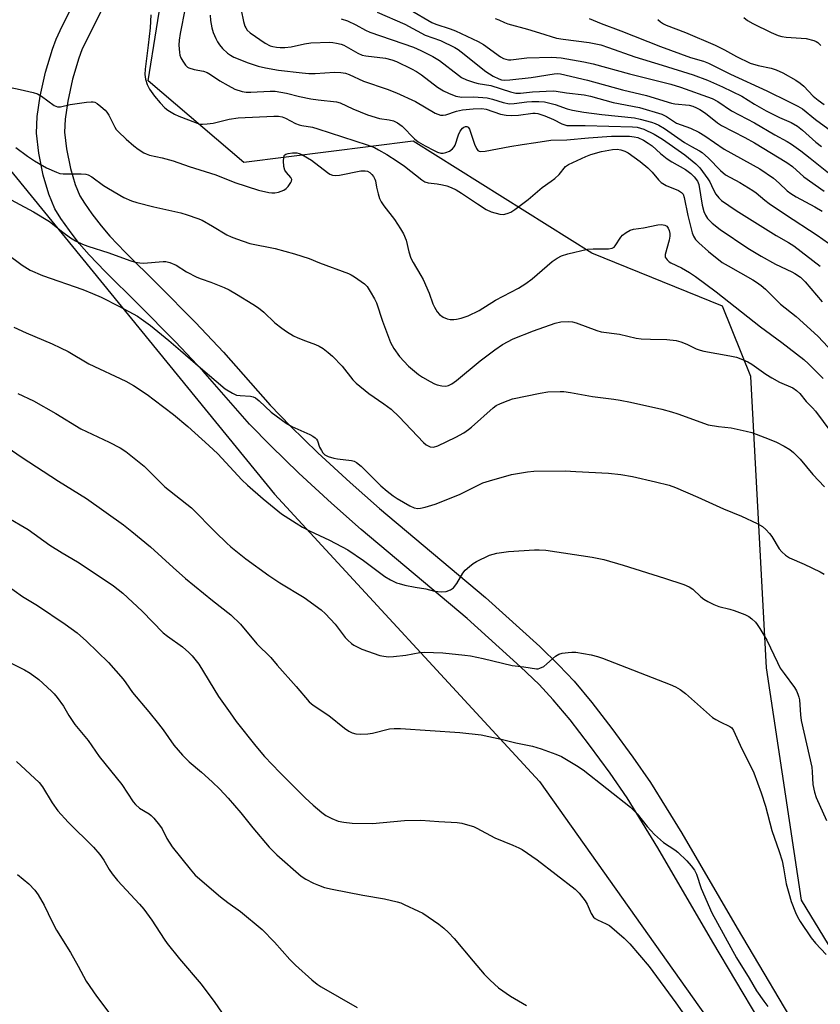
# Model space of a CAD drawing. Units: inches. Extents: x 1177770 to 1183769, y 529459 to 533459.
# Drawn here: x 1178200 to 1178443, y 532062 to 532361 of the extents above; entities that cross this region are included whole.
import ezdxf

# ---------------------------------------------------------------- set-up
doc = ezdxf.new("R2010")
doc.units = ezdxf.units.IN
doc.header["$MEASUREMENT"] = 0
for name, color, linetype in [('NTRL-Farm Land', 3, 'Continuous'), ('NTRL-Trees', 3, 'Continuous'), ('TRANS-Driveway', 251, 'Continuous'), ('Undefined', 1, 'Continuous')]:
    doc.layers.add(name, color=color, linetype=linetype)

msp = doc.modelspace()

# ---------------------------------------------------------------- linework, layer by layer
at = {"layer": 'NTRL-Farm Land'}
msp.add_lwpolyline([(1177769.71, 531776.88), (1177769.74, 532279.53), (1177769.74, 532355.26), (1178054.11, 532358.93), (1178132.37, 532349), (1178189.69, 532324.25), (1178277.52, 532216.7), (1178357.92, 532129.45), (1178460.78, 531984.42)], dxfattribs=at)
at = {"layer": 'NTRL-Trees'}
msp.add_lwpolyline([(1178463.55, 532050.71), (1178437.5, 532093.38), (1178426.88, 532163.98), (1178422.11, 532252.42), (1178413.56, 532273.8), (1178373.81, 532289.89), (1178319.66, 532323.88), (1178268.19, 532317.41), (1178239.12, 532342.2), (1178244.25, 532373.84), (1178255.96, 532397.41), (1178303.38, 532416.38), (1178322.35, 532463.8), (1178331.84, 532501.74), (1178360.29, 532511.23), (1178398.23, 532530.2), (1178428.96, 532530.2), (1178443.61, 532542.83)], dxfattribs=at)
at = {"layer": 'TRANS-Driveway'}
for points in [[(1178431.51, 532045.48), (1178410.62, 532080.62), (1178393.85, 532109.35), (1178384.54, 532124.46), (1178379.41, 532131.93), (1178373.16, 532140.48), (1178367.24, 532148.15), (1178362.16, 532154.25), (1178357.82, 532158.84), (1178352.23, 532164.26), (1178335.98, 532178.92), (1178303.83, 532205.91), (1178294.79, 532213.93), (1178284.88, 532223.1), (1178276.37, 532231.32), (1178269.93, 532237.93), (1178255.75, 532254.09), (1178247.46, 532262.9), (1178236.15, 532274.35), (1178226.11, 532284.23), (1178221.24, 532289.3), (1178218.26, 532292.82), (1178215.24, 532296.73), (1178212.69, 532300.37), (1178210.88, 532303.33), (1178208.98, 532307.79), (1178207.31, 532313.55), (1178205.98, 532320.21), (1178205.29, 532326.31), (1178205.47, 532331.34), (1178206.39, 532337.52), (1178208.03, 532344.79), (1178210.09, 532351.8), (1178211.24, 532354.8), (1178213.05, 532358.81), (1178220.64, 532373.92)], [(1178228.3, 532370.29), (1178220.71, 532355.16), (1178219.07, 532351.53), (1178218.12, 532349.08), (1178216.24, 532342.67), (1178214.73, 532335.96), (1178213.93, 532330.56), (1178213.79, 532326.63), (1178214.36, 532321.52), (1178215.55, 532315.56), (1178216.98, 532310.65), (1178218.44, 532307.23), (1178219.79, 532305.02), (1178222.08, 532301.76), (1178224.86, 532298.14), (1178227.54, 532294.98), (1178232.14, 532290.19), (1178242.14, 532280.35), (1178253.56, 532268.79), (1178262.03, 532259.8), (1178276.16, 532243.69), (1178282.35, 532237.33), (1178290.7, 532229.27), (1178300.48, 532220.21), (1178309.37, 532212.33), (1178341.55, 532185.32), (1178358.02, 532170.45), (1178363.85, 532164.8), (1178368.5, 532159.88), (1178373.85, 532153.46), (1178379.94, 532145.58), (1178386.33, 532136.83), (1178391.65, 532129.09), (1178401.13, 532113.72), (1178417.93, 532084.93), (1178438.75, 532049.89)]]:
    msp.add_lwpolyline(points, dxfattribs=at)
at = {"layer": 'Undefined'}
for points, elevation in [([(1178250.35, 532364.18), (1178248.88, 532356.53), (1178248.57, 532354.47), (1178248.46, 532352.98), (1178248.66, 532350.75), (1178248.81, 532349.94), (1178249.08, 532349.14), (1178249.65, 532348.11), (1178250.49, 532346.92), (1178251.1, 532346.34), (1178251.56, 532346.08), (1178253.15, 532345.59), (1178255.98, 532345.06), (1178257.09, 532344.67), (1178258.11, 532344.13), (1178260.95, 532342.14), (1178263.45, 532340.72), (1178265.5, 532339.67), (1178267.72, 532338.91), (1178268.87, 532338.72), (1178270.36, 532338.68), (1178276.21, 532339.06), (1178277.67, 532339.01), (1178281.21, 532338.42), (1178285.08, 532337.41), (1178288.51, 532336.67), (1178290.81, 532336.36), (1178296.35, 532335.79), (1178297.49, 532335.45), (1178301.25, 532333.62), (1178305.74, 532331.83), (1178309.41, 532330.74), (1178312.33, 532330.36), (1178313.61, 532330.05), (1178314.88, 532329.41), (1178316.25, 532328.37), (1178320.05, 532324.6), (1178321.18, 532323.68), (1178323.21, 532322.47), (1178326.01, 532320.97), (1178327.04, 532320.49), (1178328.03, 532320.23), (1178328.76, 532320.2), (1178329.58, 532320.38), (1178330.62, 532320.83), (1178331.52, 532321.49), (1178332.05, 532322.16), (1178332.32, 532322.67), (1178333.39, 532325.82), (1178333.89, 532326.91), (1178334.56, 532327.81), (1178334.96, 532328.11), (1178335.53, 532328.3), (1178335.92, 532328.27), (1178336.27, 532328.09), (1178336.71, 532327.48), (1178338.22, 532322.96), (1178338.8, 532321.62), (1178339.28, 532321.05), (1178339.63, 532320.85), (1178340.09, 532320.73), (1178341.48, 532320.83), (1178349, 532322.28), (1178352.74, 532322.88), (1178356.81, 532323.43), (1178361.41, 532324.19), (1178366.27, 532324.28), (1178372.88, 532324.9), (1178379.87, 532325.36), (1178385.26, 532325.35), (1178386.68, 532325.2), (1178387.78, 532324.92), (1178389.56, 532324.14), (1178391, 532323.26), (1178392.13, 532322.42), (1178394.73, 532320.12), (1178396.7, 532318.53), (1178398.16, 532317.6), (1178402.28, 532315.27), (1178403.93, 532314.05), (1178404.97, 532313.06), (1178405.96, 532311.71), (1178406.36, 532310.68), (1178407.34, 532304.43), (1178407.87, 532302.46), (1178408.38, 532301.41), (1178409.01, 532300.41), (1178409.55, 532299.72), (1178410.36, 532298.94), (1178412.8, 532297.02), (1178421.22, 532291.41), (1178425.3, 532288.91), (1178429.63, 532286.48), (1178434.53, 532284.18), (1178435.53, 532283.64), (1178437.19, 532282.52), (1178438.6, 532281.14), (1178443.75, 532275.12)], 248), ([(1178258.02, 532362.15), (1178258.06, 532360.44), (1178258.46, 532358.25), (1178258.91, 532356.87), (1178259.67, 532354.99), (1178260.19, 532354), (1178260.81, 532353.1), (1178261.74, 532352.02), (1178263.24, 532350.59), (1178264.15, 532349.91), (1178265.14, 532349.34), (1178269.48, 532347.6), (1178272.52, 532346.64), (1178274.77, 532346.07), (1178278.78, 532345.37), (1178285.96, 532344.57), (1178287.9, 532344.42), (1178289.88, 532344.42), (1178295.7, 532344.78), (1178297.7, 532344.67), (1178299.09, 532344.45), (1178300.17, 532344.06), (1178304.58, 532342.08), (1178311.69, 532339.68), (1178314.6, 532338.5), (1178320.36, 532335.85), (1178326.28, 532332.39), (1178327.07, 532332.01), (1178327.89, 532331.79), (1178328.73, 532331.74), (1178329.55, 532331.86), (1178332.81, 532332.93), (1178334.63, 532333.34), (1178337.79, 532333.7), (1178340.47, 532333.81), (1178341.81, 532333.54), (1178346.09, 532332.04), (1178347.8, 532331.75), (1178349.54, 532331.66), (1178351.61, 532331.76), (1178355.91, 532332.33), (1178356.67, 532332.33), (1178357.46, 532332.22), (1178359.58, 532331.58), (1178362.23, 532330.38), (1178364.78, 532329.09), (1178366.22, 532328.65), (1178367.32, 532328.59), (1178371.85, 532328.65), (1178386.21, 532328.25), (1178387.65, 532328.09), (1178389.59, 532327.51), (1178392.73, 532325.95), (1178395.34, 532324.46), (1178402.11, 532319.72), (1178405.4, 532316.97), (1178406.59, 532315.72), (1178409.04, 532312.46), (1178409.65, 532311.48), (1178410.68, 532309.23), (1178411.51, 532307.76), (1178412.38, 532306.65), (1178413.24, 532305.87), (1178417.67, 532302.85), (1178429.86, 532295.21), (1178433.52, 532293.11), (1178435.16, 532292.05), (1178443.22, 532285.87)], 246), ([(1178267.4, 532363.64), (1178268.15, 532360.17), (1178268.55, 532358.76), (1178268.79, 532358.25), (1178269.26, 532357.54), (1178270.1, 532356.75), (1178274.73, 532353.58), (1178276.24, 532352.82), (1178277.02, 532352.57), (1178278.14, 532352.39), (1178279.26, 532352.31), (1178280.64, 532352.33), (1178282.59, 532352.49), (1178286.66, 532353.42), (1178288.56, 532353.71), (1178294.34, 532353.87), (1178295.2, 532353.83), (1178296.34, 532353.64), (1178297.75, 532353.27), (1178298.56, 532352.97), (1178302.84, 532350.53), (1178304.1, 532350), (1178305.22, 532349.79), (1178311.24, 532349.07), (1178313.17, 532348.54), (1178314.53, 532348), (1178319.08, 532345.83), (1178320.64, 532344.96), (1178322.1, 532343.96), (1178327.03, 532340.29), (1178328.78, 532339.15), (1178330.35, 532338.38), (1178332.52, 532337.54), (1178334.42, 532337.24), (1178338.07, 532337.27), (1178342.08, 532337.03), (1178343.72, 532336.64), (1178346.89, 532335.57), (1178348.88, 532335.21), (1178350.29, 532335.24), (1178354.11, 532335.75), (1178355.67, 532335.89), (1178357.72, 532335.89), (1178359.48, 532335.75), (1178362.77, 532335.01), (1178366.33, 532333.69), (1178367.96, 532333.26), (1178371.43, 532332.69), (1178376.88, 532331.96), (1178386.78, 532330.9), (1178388.53, 532330.52), (1178392.01, 532329.59), (1178393.12, 532329.21), (1178394.18, 532328.73), (1178395.9, 532327.73), (1178402.01, 532323.44), (1178404.14, 532322.18), (1178406.5, 532320.93), (1178407.39, 532320.36), (1178409.28, 532318.73), (1178412.89, 532314.9), (1178414.4, 532313.67), (1178418.8, 532311.28), (1178422.77, 532308.84), (1178423.71, 532308.16), (1178426.36, 532305.95), (1178427.72, 532304.96), (1178432.6, 532301.63), (1178442.28, 532295.35), (1178445.69, 532292.87)], 244), ([(1178308.65, 532362.99), (1178317.1, 532359.34), (1178323.27, 532356.04), (1178327.9, 532354.37), (1178332.27, 532352.29), (1178333.31, 532351.66), (1178334.22, 532350.99), (1178341.65, 532344.98), (1178343.9, 532343.54), (1178345.65, 532342.73), (1178346.47, 532342.5), (1178347.26, 532342.38), (1178348.96, 532342.45), (1178355.46, 532343.13), (1178362.46, 532344.29), (1178363.33, 532344.37), (1178364.38, 532344.3), (1178372.49, 532342.4), (1178383.2, 532339.41), (1178390.5, 532337.75), (1178398.02, 532335.34), (1178399.07, 532335.15), (1178403.4, 532334.73), (1178404.51, 532334.43), (1178405.61, 532334.01), (1178406.66, 532333.47), (1178408.4, 532332.31), (1178412.04, 532329.42), (1178413.2, 532328.62), (1178420.27, 532325), (1178423.25, 532323.35), (1178433.02, 532317.37), (1178434.73, 532316.12), (1178438.25, 532313.06), (1178444.42, 532308.65)], 240), ([(1178318.67, 532363.69), (1178325.25, 532359.88), (1178326.54, 532359.37), (1178330.85, 532357.94), (1178332.5, 532357.31), (1178339.33, 532354.14), (1178340.92, 532353.19), (1178346.15, 532349.5), (1178347.08, 532348.98), (1178347.78, 532348.7), (1178348.52, 532348.56), (1178349.28, 532348.55), (1178354.09, 532349.2), (1178361.75, 532349.38), (1178364.56, 532349.17), (1178371.45, 532347.98), (1178374.29, 532347.36), (1178385.32, 532344.27), (1178397.86, 532341.14), (1178400.78, 532340.2), (1178410.4, 532336.82), (1178412.08, 532335.92), (1178416.29, 532333.06), (1178423.19, 532329.42), (1178429.36, 532325.82), (1178433.13, 532323.72), (1178434.45, 532322.9), (1178437.3, 532320.87), (1178440.12, 532318.72), (1178447.71, 532312.64)], 238), ([(1178297.72, 532361.04), (1178299.65, 532360.36), (1178302.17, 532359.2), (1178305.18, 532357.53), (1178306.43, 532356.96), (1178319.7, 532352.35), (1178321.99, 532351.42), (1178325.62, 532349.51), (1178327.57, 532348.36), (1178333.34, 532343.89), (1178334.31, 532343.22), (1178335.76, 532342.52), (1178338.25, 532341.65), (1178339.39, 532341.37), (1178343.24, 532340.72), (1178349.13, 532338.84), (1178350.82, 532338.45), (1178352.24, 532338.42), (1178355.88, 532338.8), (1178362.14, 532339.14), (1178363.06, 532339.05), (1178366.2, 532338.51), (1178371.53, 532337.92), (1178373.41, 532337.51), (1178380.3, 532335.58), (1178388.31, 532334.1), (1178395.08, 532332.01), (1178396.52, 532331.34), (1178399.55, 532329.35), (1178403.76, 532327.82), (1178406.38, 532326.58), (1178408.17, 532325.47), (1178414.05, 532321.46), (1178424.82, 532315.45), (1178428.96, 532312.63), (1178430.69, 532311.14), (1178433.19, 532308.82), (1178434.26, 532307.98), (1178435.85, 532306.99), (1178441.59, 532303.96), (1178443.8, 532302.58)], 242), ([(1178344.5, 532361.06), (1178345.61, 532360.72), (1178347.37, 532359.88), (1178348.4, 532359.5), (1178354.35, 532357.84), (1178357.94, 532356.69), (1178363.13, 532355.16), (1178365.19, 532354.77), (1178373, 532353.8), (1178376.59, 532353.05), (1178378.91, 532352.31), (1178386.88, 532349.48), (1178395.2, 532346.96), (1178404.64, 532343.94), (1178408.97, 532342.35), (1178413.56, 532340.35), (1178419.41, 532337.55), (1178423.21, 532335.05), (1178426.78, 532333.06), (1178430.86, 532331.02), (1178434.34, 532329.48), (1178436.31, 532328.37), (1178437.83, 532327.16), (1178441.88, 532323.58), (1178443.62, 532322.21)], 236), ([(1178373.06, 532361.1), (1178376.71, 532359.53), (1178382.65, 532357.33), (1178394.73, 532352.58), (1178403.8, 532349.29), (1178407.76, 532348.1), (1178409.26, 532347.56), (1178416, 532344.15), (1178426.97, 532339.1), (1178433.57, 532335.91), (1178436.41, 532334.48), (1178437.82, 532333.64), (1178441.75, 532330.42), (1178456.74, 532319.49)], 234), ([(1178393.9, 532360.78), (1178394.72, 532360.05), (1178395.62, 532359.46), (1178396.39, 532359.1), (1178402.32, 532356.83), (1178411.25, 532352.99), (1178414.13, 532351.55), (1178417.78, 532349.6), (1178421.96, 532347.58), (1178424.38, 532346.78), (1178428.26, 532345.99), (1178429.83, 532345.49), (1178431.83, 532344.6), (1178435.75, 532342.33), (1178437.13, 532341.42), (1178438.18, 532340.56), (1178441.02, 532337.55), (1178442.52, 532336.26), (1178444.37, 532335.01)], 232), ([(1178420.02, 532361.35), (1178421.1, 532360.49), (1178422.72, 532359.53), (1178428.34, 532356.81), (1178430.43, 532355.9), (1178431.51, 532355.62), (1178432.89, 532355.42), (1178438.97, 532355), (1178441.22, 532354.46), (1178442, 532354.13), (1178442.44, 532353.84), (1178443.42, 532352.92)], 230), ([(1178196.12, 532209.81), (1178202.7, 532205.95), (1178209.27, 532201.24), (1178213.09, 532198.88), (1178217.7, 532196.16), (1178219.45, 532195.01), (1178228.61, 532188.83), (1178231.52, 532186.57), (1178237.3, 532181.15), (1178243.67, 532174.61), (1178245.01, 532173.55), (1178249.57, 532170.36), (1178251.54, 532168.62), (1178252.49, 532167.64), (1178254.51, 532165.02), (1178260.51, 532155.28), (1178264.01, 532150.24), (1178265.92, 532147.62), (1178271.85, 532140.15), (1178274.53, 532137.02), (1178279.14, 532132.13), (1178286.83, 532124.43), (1178289.23, 532122.26), (1178291.93, 532119.98), (1178293.1, 532119.1), (1178294.91, 532118.17), (1178296.81, 532117.42), (1178298.53, 532117.07), (1178301.14, 532116.74), (1178307.29, 532116.73), (1178317, 532117.62), (1178321.96, 532117.75), (1178327.43, 532117.3), (1178332.94, 532116.99), (1178334.35, 532116.75), (1178336.83, 532116.11), (1178337.91, 532115.75), (1178338.92, 532115.29), (1178344.44, 532112.31), (1178349.91, 532110.13), (1178351.67, 532109.34), (1178352.67, 532108.79), (1178357.29, 532105.64), (1178368.81, 532096.77), (1178370.05, 532095.51), (1178371.86, 532093.19), (1178372.41, 532092.19), (1178373.65, 532089.34), (1178374.34, 532088.28), (1178374.86, 532087.81), (1178375.54, 532087.4), (1178378.16, 532086.26), (1178379.17, 532085.67), (1178383.68, 532081.86), (1178385.35, 532080.18), (1178391.3, 532073.27), (1178399.38, 532062.2), (1178406.08, 532052.7)], 266), ([(1178195.96, 532189.29), (1178201.06, 532185.58), (1178205.56, 532182.92), (1178214, 532177.23), (1178217.61, 532174.62), (1178220.47, 532172.08), (1178227.11, 532165.52), (1178231.56, 532160.46), (1178232.43, 532159.35), (1178234.38, 532156.41), (1178239.34, 532150.57), (1178242.27, 532146.95), (1178243.69, 532145.11), (1178246.97, 532140.43), (1178249.59, 532137.4), (1178251.64, 532135.4), (1178255.39, 532132.25), (1178258.64, 532129.36), (1178260.9, 532127.15), (1178263.46, 532124.38), (1178267.25, 532119.88), (1178270.89, 532115.39), (1178275.92, 532109.48), (1178278.21, 532107.22), (1178285.64, 532100.73), (1178287.07, 532099.78), (1178289.32, 532098.58), (1178290.86, 532097.94), (1178292.71, 532097.29), (1178294.98, 532096.72), (1178304.35, 532094.88), (1178310.88, 532093.79), (1178314.76, 532092.9), (1178315.85, 532092.56), (1178316.93, 532092.1), (1178321.21, 532090.12), (1178322.5, 532089.43), (1178327.4, 532086.13), (1178328.91, 532084.91), (1178330.32, 532083.61), (1178332.06, 532081.77), (1178337.82, 532074.86), (1178341.21, 532070.98), (1178343.01, 532069.16), (1178345.52, 532066.83), (1178349.13, 532064.23), (1178354, 532061.46)], 268), ([(1178193.29, 532167.52), (1178201.63, 532163.38), (1178203.35, 532162.3), (1178205.99, 532160.37), (1178209.84, 532156.85), (1178210.65, 532156.02), (1178211.56, 532154.9), (1178213.45, 532152.33), (1178215.09, 532149.48), (1178216.89, 532146.72), (1178220.93, 532141.9), (1178224.32, 532137.04), (1178231.13, 532128.52), (1178234.59, 532123.28), (1178235.34, 532122.48), (1178236.56, 532121.38), (1178239.42, 532119.62), (1178240.08, 532119.1), (1178240.89, 532118.26), (1178242.58, 532116.22), (1178243.41, 532115.02), (1178244.88, 532112.11), (1178246.49, 532109.65), (1178251.89, 532102.81), (1178253.45, 532101.04), (1178261.13, 532094.47), (1178263.38, 532092.7), (1178267.16, 532089.95), (1178273.82, 532084.51), (1178277.55, 532080.68), (1178282.16, 532075.43), (1178283.93, 532073.69), (1178288.86, 532069.18), (1178290.45, 532067.93), (1178291.64, 532067.12), (1178302.65, 532060.84)], 270), ([(1178199.15, 532135.55), (1178206.05, 532129.1), (1178207.05, 532127.79), (1178210.02, 532122.95), (1178211.78, 532120.56), (1178214.92, 532117.14), (1178222.54, 532109.5), (1178224.48, 532107.26), (1178225.73, 532105.6), (1178227.32, 532102.76), (1178228.24, 532101.43), (1178229.9, 532099.43), (1178236.53, 532092.21), (1178237.88, 532090.64), (1178240.3, 532087.36), (1178244, 532081.58), (1178244.89, 532080.3), (1178248.71, 532075.65), (1178255.25, 532067.9), (1178259.38, 532062.39), (1178262.56, 532057.82)], 272), ([(1178199.5, 532101.24), (1178202.91, 532098.34), (1178204.77, 532096.49), (1178205.75, 532095.08), (1178207.62, 532091.86), (1178209.99, 532086.83), (1178211.31, 532084.33), (1178215.62, 532077.52), (1178217.95, 532073.35), (1178220.35, 532068.82), (1178223.43, 532064.26), (1178227.19, 532059.29)], 274)]:
    msp.add_lwpolyline(points, dxfattribs=dict(at, elevation=elevation))
for points in [[(1178240, 532362.23, 250), (1178239.75, 532358.24, 250), (1178239.2, 532353, 250), (1178238.24, 532345.69, 250), (1178238.17, 532344.06, 250), (1178238.34, 532342.64, 250), (1178238.83, 532341.1, 250), (1178239.56, 532339.61, 250), (1178241.05, 532337.47, 250), (1178242.77, 532335.47, 250), (1178244.19, 532333.99, 250), (1178245.09, 532333.25, 250), (1178247.11, 532332, 250), (1178248.43, 532331.41, 250), (1178251.38, 532330.35, 250), (1178254.08, 532329.27, 250), (1178254.87, 532329.06, 250), (1178255.67, 532329.01, 250), (1178257.12, 532329.11, 250), (1178258.87, 532329.34, 250), (1178263.8, 532330.51, 250), (1178266.53, 532330.89, 250), (1178277.35, 532331.43, 250), (1178278.78, 532331.42, 250), (1178279.85, 532331.2, 250), (1178280.85, 532330.79, 250), (1178283.91, 532329.19, 250), (1178284.96, 532328.76, 250), (1178285.81, 532328.56, 250), (1178289.03, 532328.08, 250), (1178290.72, 532327.64, 250), (1178305.64, 532322.72, 250), (1178307.86, 532321.89, 250), (1178309.14, 532321.24, 250), (1178311.63, 532319.81, 250), (1178314.8, 532317.74, 250), (1178316.95, 532316.21, 250), (1178322.24, 532312.06, 250), (1178323.17, 532311.46, 250), (1178324.17, 532311.15, 250), (1178326.93, 532310.88, 250), (1178328.54, 532310.62, 250), (1178329.85, 532310.26, 250), (1178331.14, 532309.79, 250), (1178332.62, 532309.05, 250), (1178334.31, 532308.09, 250), (1178339.13, 532304.8, 250), (1178341.75, 532303.12, 250), (1178343.34, 532302.42, 250), (1178345.89, 532301.68, 250), (1178347.04, 532301.62, 250), (1178348.18, 532301.85, 250), (1178349.24, 532302.32, 250), (1178350.47, 532303.15, 250), (1178354.55, 532306.17, 250), (1178358.76, 532309.77, 250), (1178361.55, 532311.69, 250), (1178362.66, 532312.56, 250), (1178363.91, 532313.7, 250), (1178365.9, 532316.11, 250), (1178366.78, 532316.75, 250), (1178372.03, 532319.2, 250), (1178373.6, 532319.83, 250), (1178376.78, 532320.69, 250), (1178380.17, 532321.34, 250), (1178381.57, 532321.39, 250), (1178382.65, 532321.23, 250), (1178383.9, 532320.79, 250), (1178384.88, 532320.26, 250), (1178388.49, 532317.68, 250), (1178390.86, 532315.76, 250), (1178392.13, 532314.45, 250), (1178394.12, 532312.07, 250), (1178394.91, 532311.29, 250), (1178396.37, 532310.44, 250), (1178400.15, 532308.89, 250), (1178401.11, 532308.31, 250), (1178401.54, 532307.74, 250), (1178401.89, 532306.79, 250), (1178403.03, 532301.25, 250), (1178404.31, 532296.03, 250), (1178404.72, 532294.99, 250), (1178405.33, 532294.04, 250), (1178406.37, 532292.98, 250), (1178409.26, 532290.37, 250), (1178413.45, 532287.06, 250), (1178415.22, 532285.95, 250), (1178422.77, 532281.73, 250), (1178423.87, 532281.04, 250), (1178425.24, 532280.03, 250), (1178426.54, 532278.89, 250), (1178431.11, 532274.37, 250), (1178435.88, 532270.66, 250), (1178442.46, 532264.64, 250), (1178450.25, 532256.39, 250)], [(1178195.09, 532340.61, 252), (1178200.29, 532339.56, 252), (1178204.21, 532338.61, 252), (1178205.57, 532338.18, 252), (1178206.83, 532337.48, 252), (1178210.62, 532334.7, 252), (1178211.61, 532334.24, 252), (1178212.51, 532334.23, 252), (1178215.51, 532334.98, 252), (1178220.48, 532335.7, 252), (1178221.89, 532335.81, 252), (1178222.43, 532335.78, 252), (1178222.93, 532335.64, 252), (1178223.64, 532335.24, 252), (1178224.77, 532334.39, 252), (1178226.07, 532333.29, 252), (1178226.64, 532332.68, 252), (1178227.24, 532331.72, 252), (1178229, 532328.12, 252), (1178229.5, 532327.38, 252), (1178230.05, 532326.75, 252), (1178232.5, 532324.42, 252), (1178234.8, 532322.41, 252), (1178236.14, 532321.4, 252), (1178237.8, 532320.33, 252), (1178238.55, 532319.97, 252), (1178239.61, 532319.64, 252), (1178243.42, 532318.8, 252), (1178246.77, 532317.87, 252), (1178251.58, 532316.14, 252), (1178259.72, 532313.63, 252), (1178265.46, 532311.29, 252), (1178272.64, 532308.95, 252), (1178275.82, 532308.24, 252), (1178276.69, 532308.12, 252), (1178277.57, 532308.12, 252), (1178278.7, 532308.36, 252), (1178280.34, 532309, 252), (1178281.08, 532309.45, 252), (1178281.69, 532310.06, 252), (1178282.5, 532311.25, 252), (1178282.71, 532311.73, 252), (1178282.76, 532312.2, 252), (1178282.47, 532312.84, 252), (1178281.15, 532314.3, 252), (1178280.63, 532315.04, 252), (1178280.37, 532316.13, 252), (1178280.28, 532317.9, 252), (1178280.32, 532318.75, 252), (1178280.49, 532319.48, 252), (1178280.61, 532319.67, 252), (1178280.95, 532319.91, 252), (1178281.64, 532320.1, 252), (1178282.97, 532320.26, 252), (1178284.3, 532320.27, 252), (1178285.05, 532320.15, 252), (1178285.83, 532319.84, 252), (1178288.77, 532318.05, 252), (1178293.62, 532314.31, 252), (1178294.35, 532313.82, 252), (1178295.12, 532313.48, 252), (1178295.9, 532313.42, 252), (1178297.27, 532313.57, 252), (1178303.69, 532314.84, 252), (1178305.02, 532314.88, 252), (1178305.75, 532314.71, 252), (1178306.41, 532314.34, 252), (1178307.07, 532313.76, 252), (1178307.62, 532313.09, 252), (1178308.01, 532312.36, 252), (1178308.18, 532311.84, 252), (1178308.47, 532309.92, 252), (1178308.96, 532307.88, 252), (1178309.39, 532306.46, 252), (1178309.87, 532305.41, 252), (1178310.68, 532304.23, 252), (1178313.94, 532300.08, 252), (1178315.81, 532297.25, 252), (1178316.66, 532295.72, 252), (1178317.45, 532293.83, 252), (1178318.3, 532290.28, 252), (1178318.94, 532288.29, 252), (1178319.61, 532287, 252), (1178321.95, 532283.11, 252), (1178322.62, 532281.82, 252), (1178324.44, 532277.73, 252), (1178325.59, 532274.45, 252), (1178326.06, 532273.43, 252), (1178326.93, 532272.02, 252), (1178327.63, 532271.19, 252), (1178328.73, 532270.42, 252), (1178329.96, 532269.89, 252), (1178330.81, 532269.73, 252), (1178331.97, 532269.69, 252), (1178332.81, 532269.78, 252), (1178334.19, 532270.09, 252), (1178336.34, 532270.79, 252), (1178339.68, 532272.4, 252), (1178344.63, 532275.56, 252), (1178351.55, 532279.26, 252), (1178353.8, 532280.67, 252), (1178355.71, 532282.08, 252), (1178361.83, 532287.36, 252), (1178363.33, 532288.36, 252), (1178364.61, 532289.06, 252), (1178366.56, 532289.67, 252), (1178372.57, 532291.01, 252), (1178374.3, 532291.14, 252), (1178378.95, 532291.21, 252), (1178380.04, 532291.38, 252), (1178380.59, 532291.67, 252), (1178380.97, 532292.04, 252), (1178382.68, 532294.69, 252), (1178383.21, 532295.35, 252), (1178384.27, 532296.17, 252), (1178385.46, 532296.81, 252), (1178386.49, 532297.1, 252), (1178389.58, 532297.53, 252), (1178393.92, 532298.45, 252), (1178395.02, 532298.53, 252), (1178396.01, 532298.39, 252), (1178396.62, 532298.06, 252), (1178397.06, 532297.46, 252), (1178397.38, 532296.75, 252), (1178397.56, 532295.81, 252), (1178397.53, 532294.96, 252), (1178397.36, 532293.83, 252), (1178396.15, 532289.43, 252), (1178396.16, 532288.67, 252), (1178396.37, 532288.21, 252), (1178396.71, 532287.79, 252), (1178397.33, 532287.22, 252), (1178397.81, 532286.91, 252), (1178401.03, 532285.44, 252), (1178403.53, 532284.02, 252), (1178405.35, 532282.78, 252), (1178411.64, 532278.11, 252), (1178425.03, 532267.53, 252), (1178431.52, 532262.77, 252), (1178438.21, 532257.6, 252), (1178439.68, 532256.27, 252), (1178444.06, 532251.82, 252)], [(1178199.04, 532321.94, 254), (1178202.5, 532319.31, 254), (1178204.63, 532317.86, 254), (1178208.27, 532315.78, 254), (1178211.33, 532314.39, 254), (1178212.35, 532314.05, 254), (1178213.34, 532313.9, 254), (1178218.81, 532313.89, 254), (1178220.2, 532313.79, 254), (1178220.94, 532313.61, 254), (1178222.08, 532313.02, 254), (1178225.61, 532310.41, 254), (1178227.1, 532309.45, 254), (1178231.75, 532306.75, 254), (1178234.08, 532305.74, 254), (1178235.74, 532305.22, 254), (1178240.84, 532303.89, 254), (1178249.04, 532302.08, 254), (1178250.97, 532301.52, 254), (1178254.2, 532300.37, 254), (1178255.51, 532299.82, 254), (1178258.73, 532298.01, 254), (1178263.06, 532295.4, 254), (1178264.33, 532294.77, 254), (1178265.94, 532294.15, 254), (1178270.02, 532292.75, 254), (1178277.74, 532291.28, 254), (1178283.57, 532289.68, 254), (1178288.06, 532288.18, 254), (1178291.22, 532286.93, 254), (1178300, 532283.69, 254), (1178300.79, 532283.3, 254), (1178301.77, 532282.69, 254), (1178304.83, 532280.51, 254), (1178305.61, 532279.69, 254), (1178306.55, 532278.25, 254), (1178307.88, 532276.02, 254), (1178308.52, 532274.74, 254), (1178310.34, 532269.2, 254), (1178312.78, 532262.69, 254), (1178313.78, 532260.92, 254), (1178315.42, 532258.51, 254), (1178318.17, 532255.57, 254), (1178321.24, 532252.98, 254), (1178322.45, 532252.18, 254), (1178324.76, 532250.88, 254), (1178326.07, 532250.2, 254), (1178326.89, 532249.88, 254), (1178328.34, 532249.56, 254), (1178329.51, 532249.51, 254), (1178330.33, 532249.7, 254), (1178331.37, 532250.17, 254), (1178332.81, 532251.22, 254), (1178340, 532257.12, 254), (1178344.4, 532260.52, 254), (1178346.73, 532262.08, 254), (1178349.96, 532263.79, 254), (1178356.15, 532266.25, 254), (1178362.77, 532268.61, 254), (1178364.49, 532269, 254), (1178366.84, 532269.13, 254), (1178367.99, 532269.03, 254), (1178369.07, 532268.74, 254), (1178375.34, 532266.38, 254), (1178376.73, 532265.94, 254), (1178382.27, 532265.25, 254), (1178387.35, 532263.99, 254), (1178388.8, 532263.85, 254), (1178391.71, 532263.73, 254), (1178396.64, 532263.66, 254), (1178399.47, 532263.32, 254), (1178400.83, 532262.94, 254), (1178402.68, 532262.26, 254), (1178405.56, 532260.83, 254), (1178406.73, 532260.37, 254), (1178407.88, 532260.1, 254), (1178415.73, 532258.69, 254), (1178417.74, 532258.25, 254), (1178419.61, 532257.57, 254), (1178421.17, 532256.88, 254), (1178422.38, 532256.12, 254), (1178426.72, 532253.09, 254), (1178428.46, 532251.97, 254), (1178430.83, 532250.71, 254), (1178434.9, 532248.95, 254), (1178436.03, 532248.2, 254), (1178436.97, 532247.25, 254), (1178438.92, 532244.78, 254), (1178440.81, 532242.89, 254), (1178441.72, 532241.87, 254), (1178448.71, 532232.48, 254)], [(1178193.34, 532308.3, 256), (1178204.33, 532302.38, 256), (1178209.18, 532299.49, 256), (1178213.28, 532296.19, 256), (1178215.61, 532294.52, 256), (1178217.12, 532293.63, 256), (1178219.25, 532292.57, 256), (1178220.88, 532291.95, 256), (1178227.21, 532289.96, 256), (1178233.58, 532287.64, 256), (1178235.23, 532287.14, 256), (1178236.64, 532286.9, 256), (1178237.78, 532286.82, 256), (1178243.69, 532287.32, 256), (1178244.56, 532287.29, 256), (1178245.71, 532287.01, 256), (1178247.64, 532286.23, 256), (1178250.8, 532284.18, 256), (1178253.93, 532282.57, 256), (1178255.27, 532282.01, 256), (1178258.2, 532281.03, 256), (1178262.2, 532279.42, 256), (1178263.75, 532278.68, 256), (1178266, 532277.44, 256), (1178270.93, 532274.4, 256), (1178272.62, 532273.25, 256), (1178274.24, 532271.93, 256), (1178277.64, 532268.69, 256), (1178279.75, 532267.05, 256), (1178281.18, 532266.05, 256), (1178283.33, 532264.76, 256), (1178284.58, 532264.14, 256), (1178286.92, 532263.18, 256), (1178289.99, 532262.1, 256), (1178291.08, 532261.63, 256), (1178292.27, 532260.89, 256), (1178293.86, 532259.71, 256), (1178295.16, 532258.54, 256), (1178298.06, 532255.55, 256), (1178301.31, 532251.41, 256), (1178302.29, 532250.33, 256), (1178306.16, 532247.24, 256), (1178310.75, 532244.15, 256), (1178312.96, 532242.45, 256), (1178315.34, 532240.16, 256), (1178322.71, 532232.35, 256), (1178323.6, 532231.61, 256), (1178324.79, 532231.04, 256), (1178325.8, 532230.98, 256), (1178327.09, 532231.33, 256), (1178332.54, 532233.99, 256), (1178334.98, 532235.34, 256), (1178336.45, 532236.32, 256), (1178337.36, 532237.04, 256), (1178343.85, 532242.92, 256), (1178344.81, 532243.58, 256), (1178346.08, 532244.19, 256), (1178348.45, 532245.15, 256), (1178349.8, 532245.61, 256), (1178358.18, 532247.35, 256), (1178360.49, 532247.74, 256), (1178364.24, 532247.87, 256), (1178365.38, 532247.8, 256), (1178367.37, 532247.5, 256), (1178374.06, 532246.28, 256), (1178380.51, 532245.52, 256), (1178382.49, 532245.22, 256), (1178385.59, 532244.62, 256), (1178395.14, 532242.49, 256), (1178397.99, 532241.72, 256), (1178399.98, 532241.09, 256), (1178409.22, 532237.72, 256), (1178412.27, 532237.17, 256), (1178416.13, 532236.8, 256), (1178420.7, 532235.84, 256), (1178422.39, 532235.39, 256), (1178427.65, 532233.42, 256), (1178429.96, 532232.47, 256), (1178432.26, 532231.29, 256), (1178433.98, 532230.22, 256), (1178435.06, 532229.29, 256), (1178437.08, 532227.27, 256), (1178440.91, 532222.62, 256), (1178444.47, 532218.9, 256)], [(1178196.18, 532289.72, 258), (1178200.88, 532286.18, 258), (1178203.37, 532284.69, 258), (1178207.12, 532283.1, 258), (1178219.3, 532278.84, 258), (1178222.24, 532277.64, 258), (1178224.86, 532276.47, 258), (1178230.44, 532273.67, 258), (1178235.88, 532270.71, 258), (1178237.09, 532269.92, 258), (1178239.86, 532267.86, 258), (1178245.41, 532263.33, 258), (1178249, 532260.33, 258), (1178255.01, 532255, 258), (1178262.54, 532248.7, 258), (1178264.72, 532247.35, 258), (1178265.99, 532246.77, 258), (1178267.11, 532246.59, 258), (1178270.28, 532246.4, 258), (1178271.03, 532246.23, 258), (1178271.74, 532245.91, 258), (1178272.86, 532245.02, 258), (1178276.5, 532241.62, 258), (1178281.02, 532238.28, 258), (1178282.81, 532237.27, 258), (1178288.21, 532234.8, 258), (1178289.2, 532234.24, 258), (1178289.86, 532233.75, 258), (1178290.24, 532233.38, 258), (1178290.57, 532232.83, 258), (1178291.22, 532230.96, 258), (1178291.74, 532229.91, 258), (1178292.22, 532229.19, 258), (1178292.83, 532228.63, 258), (1178293.84, 532228.14, 258), (1178295.49, 532227.6, 258), (1178296.62, 532227.4, 258), (1178300.93, 532226.92, 258), (1178301.73, 532226.69, 258), (1178302.45, 532226.33, 258), (1178303.79, 532225.22, 258), (1178309.83, 532219.24, 258), (1178311.76, 532217.59, 258), (1178313.57, 532216.2, 258), (1178314.79, 532215.38, 258), (1178318.62, 532213.09, 258), (1178319.95, 532212.51, 258), (1178321.04, 532212.35, 258), (1178321.87, 532212.41, 258), (1178323.28, 532212.75, 258), (1178326.33, 532213.66, 258), (1178333.7, 532216.53, 258), (1178340.81, 532220.11, 258), (1178342.8, 532220.76, 258), (1178349.42, 532222.61, 258), (1178354.28, 532223.45, 258), (1178356.29, 532223.7, 258), (1178365.75, 532223.72, 258), (1178368.98, 532223.59, 258), (1178378.9, 532223.04, 258), (1178382.66, 532222.66, 258), (1178386.19, 532222.01, 258), (1178393.19, 532220.43, 258), (1178397.35, 532219.39, 258), (1178399.26, 532218.71, 258), (1178406.08, 532215.8, 258), (1178413.8, 532212.21, 258), (1178419.3, 532210.03, 258), (1178424.08, 532207.72, 258), (1178425.62, 532206.86, 258), (1178426.68, 532205.96, 258), (1178427.83, 532204.74, 258), (1178428.5, 532203.8, 258), (1178430.74, 532200.05, 258), (1178431.52, 532199.14, 258), (1178432.6, 532198.11, 258), (1178433.82, 532197.35, 258), (1178438.36, 532195.42, 258), (1178443.14, 532193.07, 258), (1178444.42, 532192.37, 258)], [(1178198.36, 532267.41, 260), (1178202.08, 532265.62, 260), (1178209.99, 532262.35, 260), (1178212.6, 532261.14, 260), (1178214.86, 532259.96, 260), (1178221.16, 532256.28, 260), (1178232.36, 532250.95, 260), (1178234.67, 532249.66, 260), (1178238.89, 532246.9, 260), (1178241.03, 532245.34, 260), (1178246.85, 532240.91, 260), (1178251.18, 532237.24, 260), (1178257.57, 532231.47, 260), (1178260.29, 532228.9, 260), (1178267.63, 532221.07, 260), (1178269.28, 532219.41, 260), (1178274.11, 532215.3, 260), (1178279.69, 532210.74, 260), (1178284.05, 532207.83, 260), (1178286.05, 532206.61, 260), (1178288.16, 532205.55, 260), (1178294.24, 532202.76, 260), (1178299.79, 532199.8, 260), (1178304.57, 532196.52, 260), (1178310.98, 532191.71, 260), (1178312.72, 532190.69, 260), (1178314.51, 532189.8, 260), (1178315.34, 532189.52, 260), (1178317.06, 532189.09, 260), (1178320.24, 532188.41, 260), (1178323.47, 532187.89, 260), (1178326.05, 532187.19, 260), (1178328.13, 532187.01, 260), (1178329.59, 532187.12, 260), (1178330.91, 532187.6, 260), (1178331.82, 532188.22, 260), (1178332.83, 532189.58, 260), (1178334.7, 532192.73, 260), (1178335.45, 532193.57, 260), (1178336.74, 532194.71, 260), (1178337.86, 532195.6, 260), (1178338.83, 532196.22, 260), (1178342.79, 532198.13, 260), (1178343.88, 532198.51, 260), (1178345, 532198.78, 260), (1178348.52, 532199.25, 260), (1178356.42, 532199.8, 260), (1178357.87, 532199.8, 260), (1178359.88, 532199.66, 260), (1178373.92, 532197.51, 260), (1178377.49, 532196.81, 260), (1178383.41, 532195.16, 260), (1178395.94, 532191.17, 260), (1178401.76, 532189.22, 260), (1178403.37, 532188.56, 260), (1178404.47, 532187.81, 260), (1178406.99, 532185.49, 260), (1178407.88, 532184.78, 260), (1178409.09, 532184.07, 260), (1178410.86, 532183.19, 260), (1178412.43, 532182.59, 260), (1178415.72, 532181.81, 260), (1178417.08, 532181.39, 260), (1178420.31, 532180.19, 260), (1178421.56, 532179.53, 260), (1178422.46, 532178.8, 260), (1178423.52, 532177.78, 260), (1178424.08, 532177.11, 260), (1178424.89, 532175.88, 260), (1178427, 532172.33, 260), (1178430.2, 532165.55, 260), (1178431.07, 532163.86, 260), (1178432.21, 532162.18, 260), (1178435.36, 532158, 260), (1178435.94, 532157, 260), (1178436.41, 532155.92, 260), (1178436.69, 532155.09, 260), (1178436.86, 532154.26, 260), (1178437.18, 532149.73, 260), (1178437.42, 532148.01, 260), (1178440.65, 532133.75, 260), (1178440.79, 532132.34, 260), (1178440.94, 532128.55, 260), (1178441.41, 532126.23, 260), (1178441.98, 532124.56, 260), (1178445.06, 532117.55, 260)], [(1178199.63, 532247.27, 262), (1178204.37, 532245, 262), (1178211.1, 532241.2, 262), (1178218.72, 532236.48, 262), (1178227.31, 532232.48, 262), (1178230.67, 532230.7, 262), (1178232.43, 532229.65, 262), (1178237.94, 532225.19, 262), (1178242.7, 532220.38, 262), (1178244.27, 532218.92, 262), (1178252.34, 532212.53, 262), (1178259.72, 532205.01, 262), (1178262.91, 532201.86, 262), (1178264.22, 532200.66, 262), (1178268.81, 532197.01, 262), (1178275.76, 532192.02, 262), (1178279.17, 532189.79, 262), (1178286.56, 532185.34, 262), (1178291.7, 532181.55, 262), (1178292.99, 532180.39, 262), (1178295.93, 532177.16, 262), (1178299.01, 532173.2, 262), (1178299.79, 532172.33, 262), (1178300.88, 532171.34, 262), (1178301.6, 532170.82, 262), (1178304.01, 532169.62, 262), (1178309.54, 532167.74, 262), (1178310.69, 532167.5, 262), (1178312.16, 532167.33, 262), (1178313.61, 532167.38, 262), (1178317.35, 532167.78, 262), (1178321.61, 532168.59, 262), (1178323, 532168.75, 262), (1178328.57, 532168.54, 262), (1178335.28, 532167.84, 262), (1178337.03, 532167.58, 262), (1178340.84, 532166.79, 262), (1178349.65, 532164.65, 262), (1178353.2, 532164.24, 262), (1178357.08, 532163.65, 262), (1178357.61, 532163.68, 262), (1178358.1, 532163.8, 262), (1178359.28, 532164.4, 262), (1178360.2, 532165.12, 262), (1178362.85, 532167.45, 262), (1178363.8, 532168.07, 262), (1178364.89, 532168.39, 262), (1178366.63, 532168.64, 262), (1178367.8, 532168.73, 262), (1178368.97, 532168.66, 262), (1178373.66, 532167.86, 262), (1178375.55, 532167.38, 262), (1178377.09, 532166.89, 262), (1178397.64, 532158.87, 262), (1178399.21, 532158.15, 262), (1178400.63, 532157.34, 262), (1178402.25, 532156.14, 262), (1178410.52, 532148.91, 262), (1178411.49, 532148.27, 262), (1178412.77, 532147.56, 262), (1178415.71, 532146.17, 262), (1178416.31, 532145.72, 262), (1178416.87, 532144.96, 262), (1178418.84, 532140.51, 262), (1178423.07, 532132.12, 262), (1178425.29, 532126.04, 262), (1178426.54, 532121.96, 262), (1178428.52, 532114.55, 262), (1178430.73, 532108.21, 262), (1178431.6, 532105.38, 262), (1178432.09, 532103.21, 262), (1178432.86, 532098.38, 262), (1178433.61, 532095.52, 262), (1178434.4, 532092.97, 262), (1178435.71, 532089.65, 262), (1178436.3, 532088.34, 262), (1178437.06, 532086.92, 262), (1178440.44, 532082, 262), (1178441.75, 532080.37, 262), (1178445.03, 532076.89, 262)], [(1178196.64, 532230.71, 264), (1178200.66, 532227.98, 264), (1178211.92, 532220.61, 264), (1178220.48, 532215.36, 264), (1178231.67, 532207.33, 264), (1178234.23, 532205.37, 264), (1178239.86, 532200.7, 264), (1178246.77, 532194.38, 264), (1178250.52, 532191.09, 264), (1178258.67, 532184.35, 264), (1178264.28, 532180.03, 264), (1178267.2, 532177.23, 264), (1178272.2, 532171.25, 264), (1178276.41, 532167.07, 264), (1178278.33, 532164.72, 264), (1178284.06, 532158.3, 264), (1178288.05, 532153.6, 264), (1178289.29, 532152.58, 264), (1178294.03, 532149.46, 264), (1178298.72, 532145.62, 264), (1178300.13, 532144.68, 264), (1178301.13, 532144.24, 264), (1178302.18, 532143.95, 264), (1178303.59, 532143.86, 264), (1178305.86, 532143.89, 264), (1178307.29, 532144.11, 264), (1178312.43, 532145.4, 264), (1178313.85, 532145.55, 264), (1178315.78, 532145.57, 264), (1178333.74, 532144.33, 264), (1178340.27, 532143.6, 264), (1178346.34, 532142.3, 264), (1178350.77, 532141.13, 264), (1178355.85, 532140.16, 264), (1178358.47, 532139.39, 264), (1178362.94, 532137.73, 264), (1178364.6, 532137.04, 264), (1178369.24, 532134.31, 264), (1178371.25, 532133.03, 264), (1178385.64, 532121.64, 264), (1178387.64, 532119.58, 264), (1178390.61, 532115.8, 264), (1178392.83, 532113.3, 264), (1178395.6, 532110.96, 264), (1178399.02, 532108.7, 264), (1178399.95, 532107.99, 264), (1178402.69, 532105.35, 264), (1178404.06, 532103.86, 264), (1178404.99, 532102.52, 264), (1178405.63, 532101.34, 264), (1178407.04, 532097, 264), (1178410.3, 532089.61, 264), (1178417.79, 532075.91, 264), (1178421.61, 532069.71, 264), (1178423.83, 532065.89, 264), (1178426.03, 532062.71, 264), (1178427.33, 532061.11, 264)]]:
    msp.add_polyline3d(points, dxfattribs=at)

doc.saveas('drawing.dxf')
